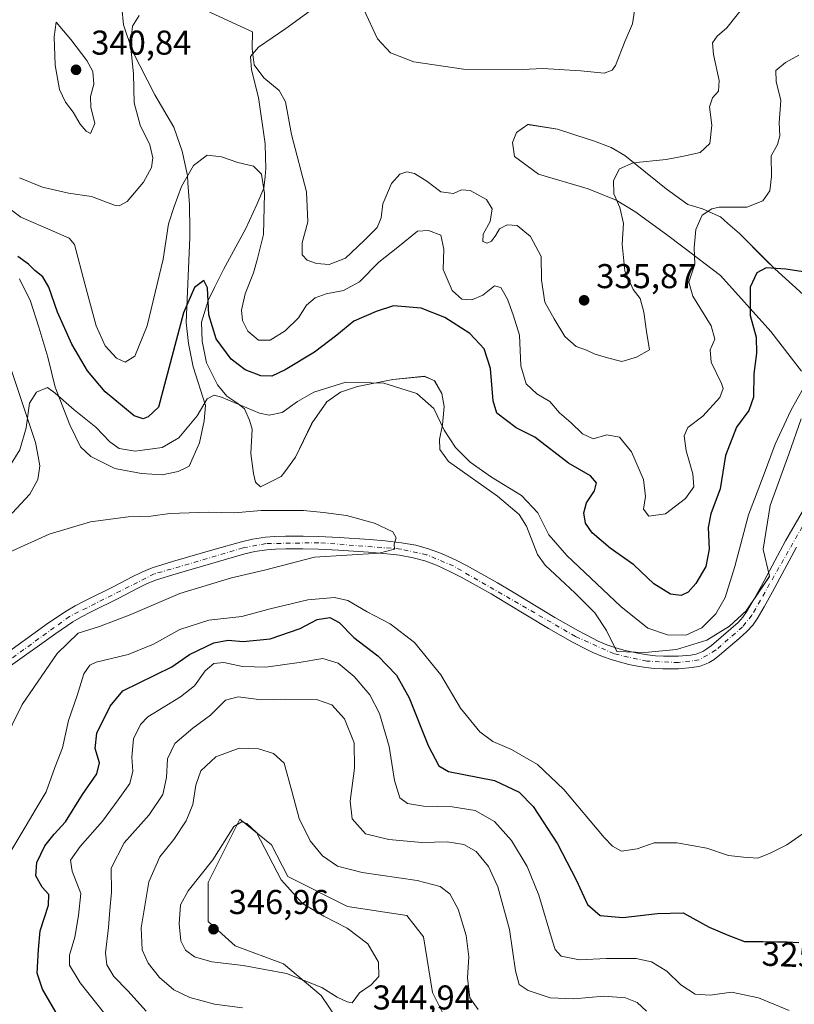
# Model space of a CAD drawing. Units: metres. Extents: x 604696 to 608164, y 4685263 to 4687629.
# Drawn here: x 607141 to 607366, y 4686915 to 4687202 of the extents above; entities that cross this region are included whole.
import ezdxf
from ezdxf.enums import TextEntityAlignment as Align

# ---------------------------------------------------------------- set-up
doc = ezdxf.new("R2010")
doc.units = ezdxf.units.M
doc.header["$MEASUREMENT"] = 0
doc.linetypes.add('DGN Style 4', pattern=[2.638475, 1.318413, -0.659207, 0.001648, -0.659207])
for name, color, linetype, lineweight in [('Camino Cxs', 7, 'Continuous', 0), ('Camino eje', 30, 'DGN Style 4', 13), ('Cultivos herbáceos CxS', 92, 'Continuous', 0), ('Curva de nivel maestra', 30, 'Continuous', 30), ('Curva de nivel normal', 30, 'Continuous', 0), ('Espacio natural protegido', 121, 'Continuous', 13), ('Espacio natural protegido CxS', 121, 'Continuous', 0), ('Matorral CxS', 135, 'Continuous', 0), ('Núcleo urbano CxS', 7, 'Continuous', 0), ('Punto de cota en terreno', 7, 'Continuous', 0), ('Rótulo de curva de nivel directora', 7, 'Continuous', 0), ('Rótulo de punto de cota en terreno', 7, 'Continuous', 0)]:
    doc.layers.add(name, color=color, linetype=linetype, lineweight=lineweight)
doc.styles.add('Style-Arial', font='txt')

# ---------------------------------------------------------------- blocks, each defined once
blk = doc.blocks.new('*U21')
at = {"layer": 'Espacio natural protegido CxS', "color": 121, "linetype": 'Continuous', "lineweight": 0, "flags": 128}
for points in [[(607368.6403, 4687121.603), (607360.3913, 4687129.091), (607357.6902, 4687131.7723), (607350.0666, 4687139.3399), (607346.6754, 4687142.3179), (607344.5267, 4687144.2047), (607341.2532, 4687145.6575), (607341.2132, 4687145.6752), (607339.2827, 4687146.532), (607335.0707, 4687147.861), (607328.7757, 4687152.332), (607316.6818, 4687162.044), (607312.7068, 4687164.393), (607307.5958, 4687166.342), (607306.0807, 4687166.8324), (607297.1278, 4687169.7298), (607288.9041, 4687171.0439), (607288.4708, 4687171.1131), (607285.2068, 4687168.7732), (607283.9898, 4687165.8433), (607283.9847, 4687165.8311), (607284.5587, 4687161.7761), (607291.6258, 4687156.6821), (607306.0457, 4687152.3433), (607314.2257, 4687149.0471), (607319.6117, 4687145.8311), (607328.7891, 4687139.0728), (607333.6203, 4687135.515), (607344.5493, 4687127.1828), (607359.1632, 4687110.905), (607368.1491, 4687099.382)], [(607368.0123, 4687085.4532), (607364.4782, 4687075.1871), (607359.0079, 4687060.2351), (607356.9331, 4687047.5249), (607356.9287, 4687047.4982), (607358.7732, 4687039.6889), (607358.7817, 4687039.6532), (607352.0123, 4687029.6332), (607347.1333, 4687025.1083), (607340.5952, 4687021.0643), (607331.7502, 4687018.3794), (607322.4952, 4687017.4664), (607314.3672, 4687017.7928), (607311.3432, 4687023.8918), (607307.9583, 4687029.0448), (607302.2773, 4687034.7958), (607293.5103, 4687042.9108), (607291.3017, 4687046.05), (607288.1207, 4687054.2557), (607285.9967, 4687057.6327), (607279.6877, 4687062.9927), (607265.4288, 4687073.0507), (607262.8318, 4687076.5657), (607262.8311, 4687076.6139), (607262.785, 4687079.4868), (607263.6049, 4687083.6918), (607264.1529, 4687089.0357), (607264.1496, 4687089.0535), (607263.4569, 4687092.8357), (607261.366, 4687096.4857), (607258.423, 4687097.8347), (607249.1679, 4687096.9227), (607238.9159, 4687094.8498), (607233.9899, 4687093.2458), (607229.9729, 4687090.3858), (607225.7528, 4687084.3469), (607225.5713, 4687083.978), (607220.8365, 4687074.3579), (607217.7466, 4687070.0943), (607216.7377, 4687068.7019), (607210.6917, 4687065.682), (607209.2717, 4687067.057), (607208.5957, 4687069.586), (607207.8667, 4687075.418), (607207.8686, 4687075.4513), (607208.2608, 4687082.4109), (607208.2584, 4687082.4188), (607207.4558, 4687085.0659), (607206.0058, 4687088.3449), (607204.0748, 4687089.9649), (607200.8659, 4687092.0719), (607198.1459, 4687095.3309), (607194.9939, 4687101.7579), (607193.748, 4687108.09), (607193.533, 4687113.548), (607193.5348, 4687113.5538), (607195.461, 4687119.9325), (607197.2914, 4687123.6402), (607199.8861, 4687128.8959), (607206.4232, 4687140.8158), (607209.5719, 4687147.8521), (607211.6916, 4687152.5887), (607212.0075, 4687155.922), (607212.2343, 4687158.3145), (607212.2332, 4687158.3483), (607212.1268, 4687161.4638), (607212.1262, 4687161.4814), (607211.9916, 4687165.4237), (607210.1207, 4687178.9856), (607208.0858, 4687186.9546), (607207.7688, 4687190.8884), (607207.7727, 4687190.8928), (607210.1369, 4687193.5951), (607218.0479, 4687199.0583), (607230.472, 4687208.1522)], [(607170.3309, 4687205.1428), (607170.7939, 4687200.0688), (607173.3278, 4687192.6148), (607179.8857, 4687179.7648), (607185.4996, 4687170.3288), (607187.1534, 4687165.5364), (607187.8973, 4687163.3808), (607189.4093, 4687156.2902), (607189.5732, 4687154.131), (607190.0546, 4687147.7909), (607190.0768, 4687140.3962), (607190.0831, 4687138.3136), (607190.083, 4687138.3079), (607190.0832, 4687138.2646), (607189.0904, 4687113.5119), (607189.089, 4687113.476), (607189.696, 4687107.389), (607191.0769, 4687100.551), (607194.6852, 4687089.3153), (607194.6888, 4687089.304), (607194.2528, 4687084.851), (607192.9597, 4687078.478), (607189.8956, 4687071.696), (607189.295, 4687071.3954), (607186.7456, 4687070.1193), (607182.0637, 4687069.1551), (607176.0886, 4687069.5668), (607168.7545, 4687070.9562), (607168.0637, 4687071.0871), (607161.2776, 4687074.5332), (607158.3126, 4687077.2802), (607155.1597, 4687083.7072), (607150.9178, 4687094.6901), (607148.7449, 4687103.4208), (607146.1899, 4687112.1441), (607143.782, 4687119.7261), (607140.502, 4687126.1521)], [(607132.002, 4687117.8832), (607145.2117, 4687078.5912), (607145.7705, 4687075.5424), (607146.4614, 4687071.7739), (607146.4653, 4687071.7522), (607145.8943, 4687067.8052), (607143.5503, 4687063.5742), (607138.4342, 4687058.0293)]]:
    blk.add_lwpolyline(points, dxfattribs=at)
blk = doc.blocks.new('5PATER')
at = {"layer": 'Núcleo urbano CxS', "linetype": 'Continuous', "lineweight": 0}
h = blk.add_hatch(color=51, dxfattribs=at)
edge = h.paths.add_edge_path()
edge.add_ellipse((0, 0), major_axis=(-0.11, -0.111), ratio=0.999422, start_angle=0, end_angle=360)

msp = doc.modelspace()

# ---------------------------------------------------------------- linework, layer by layer
at = {"layer": 'Camino Cxs', "color": 7, "linetype": 'Continuous', "lineweight": 0}
for points in [[(607134.43, 4687015.64, 313.34), (607148.97, 4687026.08, 313.63), (607154.1, 4687029.51, 313.63), (607156.77, 4687031.08, 313.62), (607159.53, 4687032.56, 313.64), (607167.99, 4687036.72, 313.66), (607173.32, 4687039.51, 313.75), (607176.19, 4687040.9, 313.76), (607179.15, 4687042.08, 313.77), (607185.05, 4687043.94, 313.97), (607197.45, 4687047.52, 314.17), (607205.18, 4687049.73, 314.34), (607208.35, 4687050.46, 314.37), (607212.09, 4687051, 314.41), (607214.77, 4687051.23, 314.47), (607217.94, 4687051.35, 314.55), (607223.05, 4687051.38, 314.69), (607227.66, 4687051.28, 314.82), (607233.59, 4687050.98, 314.9), (607242.41, 4687050.39, 314.92), (607246.98, 4687049.98, 314.97), (607251.69, 4687049.43, 315.07), (607255.9, 4687048.68, 315.14), (607259.61, 4687047.67, 315.18), (607263.32, 4687046.27, 315.26), (607267.61, 4687044.32, 315.37), (607270.8, 4687042.66, 315.43), (607279.61, 4687037.74, 315.63), (607284.19, 4687035.03, 315.74), (607296.35, 4687027.65, 315.9), (607303.22, 4687023.79, 316.12), (607307.31, 4687021.63, 316.24), (607308.95, 4687020.82, 316.33), (607311.5, 4687019.77, 316.44), (607314.13, 4687018.87, 316.59), (607316.41, 4687018.21, 316.7), (607318.69, 4687017.65, 316.86), (607321.01, 4687017.18, 317.12), (607323.33, 4687016.82, 317.34), (607325.65, 4687016.57, 317.48), (607327.93, 4687016.42, 317.6), (607332.2, 4687016.41, 317.67), (607335.89, 4687016.76, 317.54), (607337.51, 4687017.05, 317.49), (607339.44, 4687017.82, 317.47), (607340.58, 4687018.54, 317.62), (607341.98, 4687019.57, 317.77), (607347.59, 4687024.37, 317.7), (607349.65, 4687026.24, 317.73), (607351.03, 4687027.77, 317.61), (607352.11, 4687029.33, 317.52), (607354.08, 4687032.6, 317.53), (607356.45, 4687036.89, 317.31), (607363.45, 4687049.95, 317.28), (607370.18, 4687061.48, 317.49)], [(607134.43, 4687015.64, 313.34), (607148.97, 4687026.08, 313.63), (607154.1, 4687029.51, 313.63), (607156.77, 4687031.08, 313.62), (607159.53, 4687032.56, 313.64), (607167.99, 4687036.72, 313.66), (607173.32, 4687039.51, 313.75), (607176.19, 4687040.9, 313.76), (607179.15, 4687042.08, 313.77), (607185.05, 4687043.94, 313.97), (607197.45, 4687047.52, 314.17), (607205.18, 4687049.73, 314.34), (607208.35, 4687050.46, 314.37), (607212.09, 4687051, 314.41), (607214.77, 4687051.23, 314.47), (607217.94, 4687051.35, 314.55), (607223.05, 4687051.38, 314.69), (607227.66, 4687051.28, 314.82), (607233.59, 4687050.98, 314.9), (607242.41, 4687050.39, 314.92), (607246.98, 4687049.98, 314.97), (607251.69, 4687049.43, 315.07), (607255.9, 4687048.68, 315.14), (607259.61, 4687047.67, 315.18), (607263.32, 4687046.27, 315.26), (607267.61, 4687044.32, 315.37), (607270.8, 4687042.66, 315.43), (607279.61, 4687037.74, 315.63), (607284.19, 4687035.03, 315.74), (607296.35, 4687027.65, 315.9), (607303.22, 4687023.79, 316.12), (607307.31, 4687021.63, 316.24), (607308.95, 4687020.82, 316.33), (607311.5, 4687019.77, 316.44), (607314.13, 4687018.87, 316.59), (607316.41, 4687018.21, 316.7), (607318.69, 4687017.65, 316.86), (607321.01, 4687017.18, 317.12), (607323.33, 4687016.82, 317.34), (607325.65, 4687016.57, 317.48), (607327.93, 4687016.42, 317.6), (607332.2, 4687016.41, 317.67), (607335.89, 4687016.76, 317.54), (607337.51, 4687017.05, 317.49), (607339.44, 4687017.82, 317.47), (607340.58, 4687018.54, 317.62), (607341.98, 4687019.57, 317.77), (607347.59, 4687024.37, 317.7), (607349.65, 4687026.24, 317.73), (607351.03, 4687027.77, 317.61), (607352.11, 4687029.33, 317.52), (607354.08, 4687032.6, 317.53), (607356.45, 4687036.89, 317.31), (607363.45, 4687049.95, 317.28), (607370.18, 4687061.48, 317.49)], [(607366.68, 4687048.14, 316.93), (607359.7, 4687035.12, 316.84), (607357.28, 4687030.75, 316.78), (607355.22, 4687027.32, 316.86), (607353.93, 4687025.47, 316.92), (607352.26, 4687023.62, 316.92), (607350.03, 4687021.6, 316.98), (607344.28, 4687016.68, 316.76), (607342.67, 4687015.49, 316.73), (607341.24, 4687014.59, 316.74), (607340.34, 4687014.15, 316.73), (607338.94, 4687013.62, 316.7), (607338.12, 4687013.39, 316.68), (607336.35, 4687013.09, 316.64), (607332.37, 4687012.72, 316.55), (607327.81, 4687012.72, 316.49), (607325.32, 4687012.88, 316.48), (607322.84, 4687013.16, 316.48), (607320.36, 4687013.54, 316.44), (607317.88, 4687014.04, 316.35), (607315.46, 4687014.64, 316.28), (607313.03, 4687015.34, 316.19), (607310.19, 4687016.31, 316.11), (607307.44, 4687017.45, 316.05), (607305.64, 4687018.33, 316.01), (607301.45, 4687020.54, 315.9), (607294.49, 4687024.46, 315.76), (607282.29, 4687031.86, 315.57), (607277.77, 4687034.54, 315.49), (607269.05, 4687039.41, 315.32), (607265.99, 4687041, 315.26), (607261.91, 4687042.86, 315.18), (607258.47, 4687044.15, 315.14), (607255.09, 4687045.07, 315.11), (607251.15, 4687045.77, 315.06), (607246.6, 4687046.3, 315), (607242.12, 4687046.71, 314.97), (607233.37, 4687047.29, 314.96), (607227.53, 4687047.59, 314.85), (607223.03, 4687047.69, 314.75), (607218.03, 4687047.66, 314.63), (607215, 4687047.54, 314.54), (607212.5, 4687047.33, 314.47), (607209.04, 4687046.83, 314.42), (607206.11, 4687046.15, 314.4), (607198.47, 4687043.97, 314.34), (607186.12, 4687040.4, 314.24), (607180.39, 4687038.6, 314.1), (607177.68, 4687037.52, 314.11), (607174.98, 4687036.21, 314.1), (607169.66, 4687033.43, 314.02), (607161.22, 4687029.27, 313.97), (607158.58, 4687027.86, 313.94), (607156.06, 4687026.38, 314.11), (607151.07, 4687023.04, 313.93), (607136.6, 4687012.65, 313.49)], [(607366.68, 4687048.14, 316.93), (607359.7, 4687035.12, 316.84), (607357.28, 4687030.75, 316.78), (607355.22, 4687027.32, 316.86), (607353.93, 4687025.47, 316.92), (607352.26, 4687023.62, 316.92), (607350.03, 4687021.6, 316.98), (607344.28, 4687016.68, 316.76), (607342.67, 4687015.49, 316.73), (607341.24, 4687014.59, 316.74), (607340.34, 4687014.15, 316.73), (607338.94, 4687013.62, 316.7), (607338.12, 4687013.39, 316.68), (607336.35, 4687013.09, 316.64), (607332.37, 4687012.72, 316.55), (607327.81, 4687012.72, 316.49), (607325.32, 4687012.88, 316.48), (607322.84, 4687013.16, 316.48), (607320.36, 4687013.54, 316.44), (607317.88, 4687014.04, 316.35), (607315.46, 4687014.64, 316.28), (607313.03, 4687015.34, 316.19), (607310.19, 4687016.31, 316.11), (607307.44, 4687017.45, 316.05), (607305.64, 4687018.33, 316.01), (607301.45, 4687020.54, 315.9), (607294.49, 4687024.46, 315.76), (607282.29, 4687031.86, 315.57), (607277.77, 4687034.54, 315.49), (607269.05, 4687039.41, 315.32), (607265.99, 4687041, 315.26), (607261.91, 4687042.86, 315.18), (607258.47, 4687044.15, 315.14), (607255.09, 4687045.07, 315.11), (607251.15, 4687045.77, 315.06), (607246.6, 4687046.3, 315), (607242.12, 4687046.71, 314.97), (607233.37, 4687047.29, 314.96), (607227.53, 4687047.59, 314.85), (607223.03, 4687047.69, 314.75), (607218.03, 4687047.66, 314.63), (607215, 4687047.54, 314.54), (607212.5, 4687047.33, 314.47), (607209.04, 4687046.83, 314.42), (607206.11, 4687046.15, 314.4), (607198.47, 4687043.97, 314.34), (607186.12, 4687040.4, 314.24), (607180.39, 4687038.6, 314.1), (607177.68, 4687037.52, 314.11), (607174.98, 4687036.21, 314.1), (607169.66, 4687033.43, 314.02), (607161.22, 4687029.27, 313.97), (607158.58, 4687027.86, 313.94), (607156.06, 4687026.38, 314.11), (607151.07, 4687023.04, 313.93), (607136.6, 4687012.65, 313.49)]]:
    msp.add_polyline3d(points, dxfattribs=at)
at = {"layer": 'Camino eje', "color": 30, "linetype": 'DGN Style 4', "lineweight": 13}
msp.add_polyline3d([(607380.54, 4687075.48, 317.31), (607353.67, 4687028.33, 317.11), (607350.96, 4687024.93, 317.25), (607343.13, 4687018.13, 317.08), (607338.34, 4687015.37, 317.06), (607332.29, 4687014.57, 317.11), (607323.09, 4687014.99, 316.9), (607313.58, 4687017.11, 316.31), (607302.34, 4687022.17, 315.98), (607266.8, 4687042.66, 315.29), (607259.04, 4687045.91, 315.16), (607251.42, 4687047.6, 315.03), (607227.6, 4687049.44, 314.84), (607212.3, 4687049.17, 314.44), (607205.65, 4687047.94, 314.33), (607179.77, 4687040.34, 313.94), (607155.08, 4687027.95, 313.79), (607128.27, 4687008.53, 313.22)], dxfattribs=at)
at = {"layer": 'Cultivos herbáceos CxS', "color": 92, "linetype": 'Continuous', "lineweight": 0}
for points in [[(607238.38, 4686902.82, 344.06), (607228.3, 4686917.72, 344.27), (607217.35, 4686926.92, 345.82), (607203.33, 4686932.18, 346.52), (607195.45, 4686939.2, 346.23), (607195.45, 4686950.59, 344.82), (607204.65, 4686969, 344.22), (607213.85, 4686961.55, 344.52), (607218.67, 4686952.35, 344.64), (607235.97, 4686943.57, 343.87), (607253.28, 4686940.95, 343.28), (607258.1, 4686934.81, 343.79), (607260.72, 4686918.6, 343.28), (607264.71, 4686910.6, 342.67)], [(607264.71, 4686910.6, 342.67), (607260.72, 4686918.6, 343.28), (607258.1, 4686934.81, 343.79), (607253.28, 4686940.95, 343.28), (607235.97, 4686943.57, 343.87), (607218.67, 4686952.35, 344.64), (607213.85, 4686961.55, 344.52), (607204.65, 4686969, 344.22), (607195.45, 4686950.59, 344.82), (607195.45, 4686939.2, 346.23), (607203.33, 4686932.18, 346.52), (607217.35, 4686926.92, 345.82), (607228.3, 4686917.72, 344.27), (607238.38, 4686902.82, 344.06)]]:
    msp.add_polyline3d(points, dxfattribs=at)
at = {"layer": 'Curva de nivel maestra', "color": 30, "linetype": 'Continuous', "lineweight": 30, "elevation": 325, "flags": 128}
for points in [[(607370.55, 4687127.96), (607363.54, 4687128.98), (607357.88, 4687129.36), (607355.14, 4687127.93), (607353.16, 4687123.77), (607353.16, 4687115.54), (607354.9, 4687109.21), (607355.04, 4687104.56), (607354.22, 4687098.53), (607354.16, 4687091.74), (607352.75, 4687087.87), (607349.25, 4687083.02), (607345.99, 4687074.78), (607344.42, 4687065.08), (607341.76, 4687057.85), (607340.96, 4687053.87), (607341.26, 4687047.53), (607340.33, 4687042.53), (607337.37, 4687037.52), (607335.18, 4687035.01), (607333.07, 4687034.11), (607329.98, 4687034.48), (607325.12, 4687037.44), (607319.34, 4687042.99), (607312.42, 4687047.86), (607307.19, 4687052.34), (607305.22, 4687055.08), (607304.74, 4687058.09), (607305.6, 4687061.08), (607307.9, 4687064.53), (607308.46, 4687066.86), (607306.75, 4687068.91), (607300.28, 4687072.54), (607290.47, 4687080.09), (607285.04, 4687082.85), (607279.49, 4687087.16), (607278.35, 4687090.67), (607277.59, 4687100.08), (607275.82, 4687105.82), (607271.64, 4687110.31), (607264.29, 4687114.96), (607257.46, 4687117.63), (607249.38, 4687118.36), (607244.37, 4687116.69), (607237.87, 4687113.85), (607232.87, 4687109.84), (607226.42, 4687104.9), (607217.9, 4687099.72), (607214.01, 4687097.91), (607210.81, 4687097.98), (607206.24, 4687099.7), (607202.13, 4687102.78), (607197.76, 4687108.72), (607195.69, 4687115.68), (607195.27, 4687123.61), (607194.19, 4687125.71), (607191.44, 4687123.7), (607188.29, 4687116.32), (607181, 4687088.86), (607178, 4687086.09), (607176.58, 4687085.45), (607173.9, 4687086.34), (607165.51, 4687093.29), (607160.29, 4687099.39), (607155.77, 4687107.2), (607151.6, 4687116.52), (607149.11, 4687123.74), (607147.3, 4687126.79), (607145.04, 4687128.66), (607143.2, 4687130.46), (607140.04, 4687132.74)], [(607152.14, 4686911.05), (607147.2, 4686919.55), (607145.67, 4686924.16), (607146.1, 4686931.09), (607146.58, 4686936.57), (607149.02, 4686944.01), (607149.1, 4686947.12), (607147.18, 4686949.27), (607145.32, 4686952.53), (607145.6, 4686956.36), (607147.96, 4686961.24), (607150.68, 4686964.66), (607153.9, 4686968.19), (607158.86, 4686976.19), (607163.07, 4686982.19), (607163.83, 4686985.37), (607162.59, 4686989.57), (607163.08, 4686994.04), (607166.96, 4687001.86), (607170.63, 4687006.36), (607184.91, 4687013.35), (607190.01, 4687016.95), (607197.07, 4687020.28), (607201.26, 4687021.04), (607205.59, 4687020.67), (607213.46, 4687021.5), (607222.2, 4687024.5), (607227.2, 4687027.13), (607230.86, 4687027.72), (607233.53, 4687026.22), (607237.86, 4687021.86), (607244.81, 4687016.53), (607250.3, 4687010.93), (607253.99, 4687004.32), (607259.46, 4686990.45), (607262.58, 4686984.57), (607265.4, 4686982.92), (607278.81, 4686980.27), (607285.92, 4686976.9), (607290.07, 4686972.72), (607297.12, 4686961.8), (607302.58, 4686951.37), (607305.88, 4686944.22), (607309.49, 4686941.01), (607316.17, 4686940.42), (607326.21, 4686941.52), (607333.65, 4686941.78), (607341.29, 4686937.63), (607346.98, 4686935.14), (607351.54, 4686933.4), (607356.88, 4686933.46), (607360.99, 4686933.28), (607364, 4686933.32), (607367.34, 4686933.15)]]:
    msp.add_lwpolyline(points, dxfattribs=at)
at = {"layer": 'Curva de nivel normal', "color": 30, "linetype": 'Continuous', "lineweight": 0, "flags": 128}
for points, elevation in [([(607191.48, 4687205.82), (607208.4, 4687198.07), (607208.27, 4687193.1), (607208.87, 4687188.44), (607211.67, 4687184.7), (607216.08, 4687180.96), (607217.92, 4687177.72), (607219.67, 4687168.21), (607224.09, 4687151.5), (607224.44, 4687142.74), (607222.79, 4687136.62), (607222.85, 4687133.18), (607224.22, 4687131.64), (607226.96, 4687130.63), (607230.66, 4687130.4), (607235.41, 4687132.23), (607240.87, 4687137.39), (607244.67, 4687141.11), (607245.83, 4687143.9), (607246.3, 4687148.02), (607248.79, 4687153.96), (607251.27, 4687156.64), (607253.23, 4687157.3), (607255.51, 4687156.79), (607259.11, 4687154.57), (607263.18, 4687151.5), (607266.87, 4687151.01), (607269.15, 4687152.07), (607271.68, 4687151.92), (607276.45, 4687149.26), (607278.11, 4687146.56), (607277.54, 4687142.87), (607275.5, 4687139.18), (607275.42, 4687137.04), (607276.66, 4687136.54), (607277.87, 4687137.13), (607279.17, 4687138.87), (607280.21, 4687140.74), (607282.44, 4687141.9), (607285.41, 4687141.69), (607289.24, 4687138.48), (607292.34, 4687132.67), (607292.49, 4687125.85), (607293.4, 4687119.37), (607296.12, 4687114.54), (607299.25, 4687109.42), (607302.54, 4687106.53), (607305.56, 4687105.46), (607307.74, 4687104.39), (607311.64, 4687103.21), (607315.84, 4687102.16), (607320.13, 4687103.43), (607323.89, 4687105.56), (607322.99, 4687110.85), (607322.24, 4687116.54), (607321.17, 4687120.46), (607319.09, 4687123.09), (607316.7, 4687128.55), (607315.92, 4687136.32), (607316.37, 4687142.3), (607315.28, 4687146.96), (607313.48, 4687150.91), (607313.44, 4687154.82), (607315.19, 4687158.2), (607319.09, 4687159.94), (607328.72, 4687160.9), (607333.75, 4687161.85), (607338.63, 4687162.95), (607341.42, 4687165.52), (607341.99, 4687170.87), (607341.35, 4687176.2), (607342.23, 4687178.87), (607343.96, 4687180.79), (607344.21, 4687183.89), (607342.49, 4687191.46), (607342.23, 4687194.85), (607343.55, 4687196.78), (607346.35, 4687199.22), (607352.84, 4687207.24)], 335), ([(607240.8, 4687204.51), (607244.73, 4687196.03), (607248.48, 4687191.95), (607255.31, 4687189.37), (607269.73, 4687187.17), (607286.93, 4687187.08), (607292.87, 4687187.42), (607303.88, 4687186.7), (607310.67, 4687186.01), (607313.04, 4687186.88), (607314, 4687188.27), (607316.77, 4687195.44), (607318.9, 4687200.34), (607319.87, 4687206.67)], 340), ([(607140.59, 4687155.55), (607147.19, 4687152.87), (607154.82, 4687151.14), (607161.52, 4687150.12), (607168.19, 4687147.64), (607169.58, 4687147.4), (607171.88, 4687148.73), (607176.6, 4687154.34), (607178.96, 4687158.58), (607179.37, 4687161.37), (607178.48, 4687165.15), (607175.64, 4687170.91), (607173.96, 4687177.38), (607173.76, 4687185.84), (607172.83, 4687194.23), (607173.4, 4687199.69), (607175.38, 4687202.8)], 335), ([(607151.19, 4687200.87), (607150.59, 4687196.63), (607150.89, 4687188.37), (607152.22, 4687181.3), (607153.94, 4687177.6), (607156.2, 4687174.64), (607158.18, 4687171.2), (607159.95, 4687169.11), (607161.18, 4687168.5), (607162.47, 4687171.35), (607161.28, 4687176.16), (607161.2, 4687179.2), (607162.14, 4687182.87), (607161.86, 4687186.52), (607160.18, 4687189.73), (607155.51, 4687195.84), (607151.19, 4687200.87)], 340), ([(607134.31, 4687148.95), (607140.97, 4687144.1), (607150.37, 4687140.07), (607154.97, 4687138.07), (607156.53, 4687136.18), (607159.51, 4687124.75), (607162.86, 4687112.5), (607165.5, 4687106.7), (607168.73, 4687103.13), (607171.3, 4687101.91), (607174.06, 4687103.73), (607177.69, 4687112.57), (607182.35, 4687131.96), (607183.88, 4687142.2), (607185.59, 4687147.2), (607187.68, 4687153.04), (607191.2, 4687159.19), (607195.12, 4687162.14), (607199.33, 4687161.7), (607204.12, 4687160.04), (607208.68, 4687158.97), (607210.98, 4687156.67), (607211.81, 4687151.02), (607211.54, 4687139.1), (607209.7, 4687131.7), (607208.63, 4687127.96), (607206.18, 4687121.85), (607205.16, 4687117.06), (607205.4, 4687114.11), (607206.96, 4687110.93), (607210.06, 4687108.33), (607213.48, 4687108.37), (607217.83, 4687111.04), (607221.72, 4687114.87), (607224.08, 4687118.54), (607226.57, 4687120.7), (607229.76, 4687121.83), (607234.87, 4687122.8), (607239.53, 4687125.34), (607245.07, 4687131.06), (607250.67, 4687135.43), (607256.4, 4687140.06), (607259.62, 4687140.28), (607263.12, 4687138.9), (607264.08, 4687134.85), (607263.84, 4687128.87), (607266.5, 4687122.84), (607269.25, 4687120.3), (607272.16, 4687120.04), (607275.36, 4687121.47), (607278.74, 4687124.12), (607280.62, 4687123.63), (607282.58, 4687120.25), (607284.24, 4687115.7), (607286.02, 4687109.83), (607286.45, 4687100.9), (607287.95, 4687095.61), (607291.07, 4687092.73), (607294.9, 4687090.55), (607297.65, 4687087.23), (607301.1, 4687084.26), (607304.36, 4687081.14), (607307.49, 4687079.66), (607311.52, 4687080.83), (607315.17, 4687080.18), (607318.68, 4687075.84), (607322.17, 4687067.86), (607322.74, 4687062.86), (607322.16, 4687059.18), (607323.74, 4687057.15), (607328.52, 4687057.85), (607334.37, 4687062.33), (607336.83, 4687065.68), (607336.5, 4687069.46), (607334.55, 4687076.14), (607333.98, 4687080.53), (607335.07, 4687082.97), (607339.4, 4687086.24), (607344.31, 4687091.68), (607345.3, 4687094.3), (607344.89, 4687095.79), (607341.81, 4687101.95), (607341.52, 4687105.52), (607342.93, 4687108.62), (607341.82, 4687112.54), (607336.5, 4687121.14), (607335.38, 4687125.26), (607337.12, 4687130.47), (607336.93, 4687135.2), (607337.35, 4687140.54), (607339.23, 4687144.69), (607342.01, 4687146.59), (607344.13, 4687147.06), (607352.21, 4687147.02), (607356.88, 4687148.93), (607358.94, 4687151.83), (607359.35, 4687155.92), (607359.25, 4687162), (607361.15, 4687165.25), (607361.79, 4687167.78), (607361.62, 4687171.62), (607362.08, 4687178.08), (607360.72, 4687183.56), (607360.68, 4687186.79), (607363.42, 4687189.12), (607367.31, 4687191.27)], 330), ([(607136.36, 4687069.53), (607140.6, 4687076.44), (607142.52, 4687082.89), (607143.44, 4687089.99), (607145.52, 4687093.25), (607148.66, 4687094.63), (607150.93, 4687092.98), (607156.44, 4687088.1), (607162.8, 4687083.02), (607166.88, 4687078.77), (607169.53, 4687076.79), (607174.2, 4687076.07), (607182.07, 4687077.14), (607186.95, 4687079.9), (607192.2, 4687086.37), (607195.15, 4687091.29), (607197.17, 4687092.32), (607199.34, 4687091.74), (607210.42, 4687087.16), (607213.24, 4687086.55), (607217, 4687087.34), (607221.48, 4687090.53), (607226.18, 4687093.21), (607235.48, 4687096.16), (607246.55, 4687095.87), (607256.15, 4687092.81), (607261.15, 4687088.48), (607264.14, 4687082.17), (607267.4, 4687077.13), (607271.74, 4687072.88), (607277.95, 4687068.47), (607286.59, 4687063.18), (607291.42, 4687058.16), (607294.63, 4687051.72), (607299.81, 4687045.69), (607315.53, 4687030.89), (607323.41, 4687024.58), (607329.11, 4687022.64), (607334.46, 4687022.57), (607339.16, 4687024.62), (607343.18, 4687028.74), (607345.88, 4687033.53), (607348.71, 4687042.53), (607352.72, 4687057.53), (607357, 4687068.67), (607360.48, 4687078.08), (607365.02, 4687087.89), (607368.69, 4687094.5)], 320), ([(607135.53, 4686990.53), (607141.32, 4687002.41), (607151.53, 4687017.18), (607157.62, 4687023.14), (607163.87, 4687025.09), (607172.95, 4687028.53), (607187.2, 4687034.7), (607202.23, 4687039.21), (607211.83, 4687041.45), (607226.37, 4687045.25), (607245.21, 4687046.43), (607249.72, 4687047.6), (607249.56, 4687048.99), (607250.13, 4687050.86), (607249.22, 4687052.63), (607243.87, 4687055.16), (607235.74, 4687057.31), (607229.06, 4687058.19), (607223.18, 4687058.84), (607210.89, 4687058.76), (607203.14, 4687058.14), (607195.5, 4687058.33), (607184.26, 4687057.92), (607178.73, 4687057.11), (607172.2, 4687056.92), (607161.2, 4687055.5), (607149.19, 4687051.96), (607137.61, 4687046.67)], 315), ([(607369.88, 4686965.73), (607363.86, 4686961.51), (607359.02, 4686959.13), (607355.42, 4686957.62), (607351.27, 4686957.92), (607346.88, 4686958.42), (607340.54, 4686960.61), (607331.83, 4686962.15), (607325.23, 4686962.13), (607320.3, 4686960.38), (607315.71, 4686959.73), (607313.08, 4686961.14), (607310.73, 4686963.67), (607298.95, 4686977.64), (607291.33, 4686984.9), (607283.76, 4686989.32), (607278.3, 4686991.58), (607274.54, 4686994.44), (607268.88, 4687001.31), (607263.13, 4687010.95), (607255.5, 4687020.45), (607248.44, 4687025.86), (607241.69, 4687029.35), (607236.14, 4687032.59), (607232.25, 4687033.48), (607224.41, 4687032.81), (607213.51, 4687030.24), (607205.28, 4687028.01), (607195.67, 4687026.87), (607187.2, 4687024.16), (607179.53, 4687019.96), (607172.18, 4687016.92), (607162.81, 4687014.7), (607160.98, 4687013.83), (607159.24, 4687011.29), (607157.3, 4687004.94), (607154.81, 4686997.73), (607153.08, 4686989.74), (607150.79, 4686984.08), (607148.32, 4686976.94), (607145.41, 4686972.09), (607142.5, 4686967.12), (607137.98, 4686959.7)], 320), ([(607364.54, 4686913.37), (607355.59, 4686917.08), (607347.74, 4686918.65), (607341.59, 4686917.84), (607337.15, 4686918.14), (607332.96, 4686920.79), (607328.97, 4686924.82), (607324.5, 4686927.47), (607319.99, 4686928.44), (607311.39, 4686928.47), (607303.54, 4686928.13), (607298.17, 4686929.12), (607296.47, 4686931.05), (607295.62, 4686933.56), (607291.7, 4686946.92), (607288.32, 4686955.28), (607283.73, 4686962.8), (607278.8, 4686968.3), (607273.15, 4686971.5), (607266.43, 4686972.6), (607258.07, 4686972.83), (607253.5, 4686973.54), (607251.26, 4686975.2), (607249.67, 4686980.29), (607248.11, 4686990.11), (607245.33, 4686999.74), (607242.46, 4687005.19), (607237.96, 4687010.52), (607233.3, 4687014.41), (607228.81, 4687015.75), (607221.98, 4687014.56), (607212.2, 4687013.26), (607205.41, 4687013.42), (607199.97, 4687014.57), (607197.14, 4687014.3), (607194.57, 4687012.18), (607191.46, 4687007.79), (607187.37, 4687004.56), (607177.88, 4686998.81), (607175.72, 4686996.59), (607173.68, 4686992.33), (607173.22, 4686987.06), (607173.57, 4686982.98), (607172.64, 4686979.35), (607169.27, 4686974.65), (607164.7, 4686968.41), (607158.21, 4686961.06), (607155.42, 4686957.07), (607155.88, 4686953.88), (607158.38, 4686947.36), (607157.68, 4686941), (607156.65, 4686934.71), (607155.12, 4686929.42), (607155.09, 4686926.49), (607158.18, 4686921.44), (607168.24, 4686908.73)], 330), ([(607177.41, 4686913.16), (607172.09, 4686919.05), (607168.01, 4686923.24), (607165.92, 4686926.59), (607165.56, 4686930.13), (607166.46, 4686937.45), (607166.84, 4686942.49), (607167.36, 4686947.82), (607167.23, 4686954.76), (607170.97, 4686962.09), (607178.26, 4686970.25), (607182.27, 4686976.2), (607183.37, 4686981.11), (607183.57, 4686986.53), (607185.77, 4686991.01), (607191.02, 4686995.47), (607196.16, 4686999.28), (607200.45, 4687003.62), (607204.14, 4687004.59), (607210.87, 4687003.69), (607218.07, 4687003.95), (607227.02, 4687003.86), (607231.4, 4687002.3), (607235.08, 4686998.16), (607237.94, 4686991.19), (607238, 4686983.86), (607236.73, 4686974.2), (607237.39, 4686969.06), (607241.2, 4686964.7), (607248.04, 4686963.07), (607257.6, 4686962.22), (607265.02, 4686962.42), (607269.82, 4686961.65), (607273.4, 4686959.56), (607277.07, 4686955.26), (607279.74, 4686949.33), (607283.11, 4686936.88), (607284.88, 4686924.85), (607285.99, 4686920.93), (607288.62, 4686919.12), (607294.96, 4686917.02), (607301.88, 4686916.78), (607310.6, 4686917.5), (607316.93, 4686917.07), (607320.28, 4686915.63), (607323.01, 4686913.15)], 335), ([(607205.46, 4686914.09), (607197.34, 4686915.23), (607190.12, 4686917.1), (607185.42, 4686919.39), (607181.33, 4686922.9), (607178.01, 4686927.16), (607176.22, 4686930.98), (607175.99, 4686937.35), (607178.18, 4686950.77), (607181.4, 4686958.02), (607185.44, 4686963.07), (607189.01, 4686968.53), (607190.98, 4686973.29), (607191.82, 4686978.9), (607193.3, 4686983.04), (607197.68, 4686987.1), (607204.5, 4686989.7), (607210.08, 4686989.48), (607214.49, 4686988.15), (607217.55, 4686985.27), (607219.78, 4686977.11), (607221.96, 4686969.18), (607225.17, 4686962.73), (607228.74, 4686958.32), (607233.08, 4686955.35), (607240.22, 4686953.47), (607256.26, 4686951.16), (607263, 4686949.42), (607265.82, 4686947.25), (607268.22, 4686942.87), (607270.56, 4686935.21), (607271.27, 4686929), (607270.91, 4686922.88), (607271.61, 4686917), (607274.04, 4686913.66)], 340), ([(607205.26, 4686968.21), (607202.94, 4686966.89), (607196.77, 4686957.2), (607189.63, 4686948.18), (607187.39, 4686944.11), (607186.97, 4686938.6), (607187.54, 4686933.62), (607188.86, 4686930.9), (607191.48, 4686928.94), (607196.48, 4686927.46), (607205.61, 4686926.41), (607218.2, 4686924.14), (607228.52, 4686920.06), (607232.98, 4686917.2), (607235.92, 4686915.87), (607237.38, 4686915.56), (607239.53, 4686918.48), (607242.91, 4686920.85), (607245.1, 4686923.25), (607245.06, 4686927.44), (607241.96, 4686932.71), (607235.92, 4686937.34), (607229.14, 4686940.78), (607222.93, 4686944.5), (607216.69, 4686951.39), (607209.5, 4686965.16), (607206.67, 4686967.7), (607205.26, 4686968.21)], 345)]:
    msp.add_lwpolyline(points, dxfattribs=dict(at, elevation=elevation))
at = {"layer": 'Espacio natural protegido', "color": 121, "linetype": 'Continuous', "lineweight": 13, "flags": 128}
for points in [[(607230.47, 4687208.15), (607218.05, 4687199.06), (607210.14, 4687193.6), (607207.77, 4687190.89), (607207.77, 4687190.89), (607208.09, 4687186.95), (607210.12, 4687178.99), (607211.99, 4687165.42), (607212.13, 4687161.48), (607212.13, 4687161.46), (607212.23, 4687158.35), (607212.23, 4687158.31), (607212.01, 4687155.92), (607211.69, 4687152.59), (607209.57, 4687147.85), (607206.42, 4687140.82), (607199.89, 4687128.9), (607197.29, 4687123.64), (607195.46, 4687119.93), (607193.53, 4687113.55), (607193.53, 4687113.55), (607193.75, 4687108.09), (607194.99, 4687101.76), (607198.15, 4687095.33), (607200.87, 4687092.07), (607204.07, 4687089.96), (607206.01, 4687088.34), (607207.46, 4687085.07), (607208.26, 4687082.42), (607208.26, 4687082.41), (607207.87, 4687075.45), (607207.87, 4687075.42), (607208.6, 4687069.59), (607209.27, 4687067.06), (607210.69, 4687065.68), (607216.74, 4687068.7), (607217.75, 4687070.09), (607220.84, 4687074.36), (607225.57, 4687083.98), (607225.75, 4687084.35), (607229.97, 4687090.39), (607233.99, 4687093.25), (607238.92, 4687094.85), (607249.17, 4687096.92), (607258.42, 4687097.83), (607261.37, 4687096.49), (607263.46, 4687092.84), (607264.15, 4687089.05), (607264.15, 4687089.04), (607263.6, 4687083.69), (607262.78, 4687079.49), (607262.83, 4687076.61), (607262.83, 4687076.57), (607265.43, 4687073.05), (607279.69, 4687062.99), (607286, 4687057.63), (607288.12, 4687054.26), (607291.3, 4687046.05), (607293.51, 4687042.91), (607302.28, 4687034.8), (607307.96, 4687029.04), (607311.34, 4687023.89), (607314.37, 4687017.79), (607322.5, 4687017.47), (607331.75, 4687018.38), (607340.6, 4687021.06), (607347.13, 4687025.11), (607352.01, 4687029.63), (607358.78, 4687039.65), (607358.77, 4687039.69), (607356.93, 4687047.5), (607356.93, 4687047.52), (607359.01, 4687060.24), (607364.48, 4687075.19), (607368.01, 4687085.45)], [(607230.47, 4687208.15), (607218.05, 4687199.06), (607210.14, 4687193.6), (607207.77, 4687190.89), (607207.77, 4687190.89), (607208.09, 4687186.95), (607210.12, 4687178.99), (607211.99, 4687165.42), (607212.13, 4687161.48), (607212.13, 4687161.46), (607212.23, 4687158.35), (607212.23, 4687158.31), (607212.01, 4687155.92), (607211.69, 4687152.59), (607209.57, 4687147.85), (607206.42, 4687140.82), (607199.89, 4687128.9), (607197.29, 4687123.64), (607195.46, 4687119.93), (607193.53, 4687113.55), (607193.53, 4687113.55), (607193.75, 4687108.09), (607194.99, 4687101.76), (607198.15, 4687095.33), (607200.87, 4687092.07), (607204.07, 4687089.96), (607206.01, 4687088.34), (607207.46, 4687085.07), (607208.26, 4687082.42), (607208.26, 4687082.41), (607207.87, 4687075.45), (607207.87, 4687075.42), (607208.6, 4687069.59), (607209.27, 4687067.06), (607210.69, 4687065.68), (607216.74, 4687068.7), (607217.75, 4687070.09), (607220.84, 4687074.36), (607225.57, 4687083.98), (607225.75, 4687084.35), (607229.97, 4687090.39), (607233.99, 4687093.25), (607238.92, 4687094.85), (607249.17, 4687096.92), (607258.42, 4687097.83), (607261.37, 4687096.49), (607263.46, 4687092.84), (607264.15, 4687089.05), (607264.15, 4687089.04), (607263.6, 4687083.69), (607262.78, 4687079.49), (607262.83, 4687076.61), (607262.83, 4687076.57), (607265.43, 4687073.05), (607279.69, 4687062.99), (607286, 4687057.63), (607288.12, 4687054.26), (607291.3, 4687046.05), (607293.51, 4687042.91), (607302.28, 4687034.8), (607307.96, 4687029.04), (607311.34, 4687023.89), (607314.37, 4687017.79), (607322.5, 4687017.47), (607331.75, 4687018.38), (607340.6, 4687021.06), (607347.13, 4687025.11), (607352.01, 4687029.63), (607358.78, 4687039.65), (607358.77, 4687039.69), (607356.93, 4687047.5), (607356.93, 4687047.52), (607359.01, 4687060.24), (607364.48, 4687075.19), (607368.01, 4687085.45)], [(607140.5, 4687126.15), (607143.78, 4687119.73), (607146.19, 4687112.14), (607148.74, 4687103.42), (607150.92, 4687094.69), (607155.16, 4687083.71), (607158.31, 4687077.28), (607161.28, 4687074.53), (607168.06, 4687071.09), (607168.75, 4687070.96), (607176.09, 4687069.57), (607182.06, 4687069.16), (607186.75, 4687070.12), (607189.29, 4687071.4), (607189.9, 4687071.7), (607192.96, 4687078.48), (607194.25, 4687084.85), (607194.69, 4687089.3), (607194.69, 4687089.32), (607191.08, 4687100.55), (607189.7, 4687107.39), (607189.09, 4687113.48), (607189.09, 4687113.51), (607190.08, 4687138.26), (607190.08, 4687138.31), (607190.08, 4687138.31), (607190.08, 4687140.4), (607190.05, 4687147.79), (607189.57, 4687154.13), (607189.41, 4687156.29), (607187.9, 4687163.38), (607187.15, 4687165.54), (607185.5, 4687170.33), (607179.89, 4687179.76), (607173.33, 4687192.61), (607170.79, 4687200.07), (607170.33, 4687205.14)], [(607140.5, 4687126.15), (607143.78, 4687119.73), (607146.19, 4687112.14), (607148.74, 4687103.42), (607150.92, 4687094.69), (607155.16, 4687083.71), (607158.31, 4687077.28), (607161.28, 4687074.53), (607168.06, 4687071.09), (607168.75, 4687070.96), (607176.09, 4687069.57), (607182.06, 4687069.16), (607186.75, 4687070.12), (607189.29, 4687071.4), (607189.9, 4687071.7), (607192.96, 4687078.48), (607194.25, 4687084.85), (607194.69, 4687089.3), (607194.69, 4687089.32), (607191.08, 4687100.55), (607189.7, 4687107.39), (607189.09, 4687113.48), (607189.09, 4687113.51), (607190.08, 4687138.26), (607190.08, 4687138.31), (607190.08, 4687138.31), (607190.08, 4687140.4), (607190.05, 4687147.79), (607189.57, 4687154.13), (607189.41, 4687156.29), (607187.9, 4687163.38), (607187.15, 4687165.54), (607185.5, 4687170.33), (607179.89, 4687179.76), (607173.33, 4687192.61), (607170.79, 4687200.07), (607170.33, 4687205.14)], [(607368.15, 4687099.38), (607359.16, 4687110.9), (607344.55, 4687127.18), (607333.62, 4687135.52), (607328.79, 4687139.07), (607319.61, 4687145.83), (607314.23, 4687149.05), (607306.05, 4687152.34), (607291.63, 4687156.68), (607284.56, 4687161.78), (607283.98, 4687165.83), (607283.99, 4687165.84), (607285.21, 4687168.77), (607288.47, 4687171.11), (607288.9, 4687171.04), (607297.13, 4687169.73), (607306.08, 4687166.83), (607307.6, 4687166.34), (607312.71, 4687164.39), (607316.68, 4687162.04), (607328.78, 4687152.33), (607335.07, 4687147.86), (607339.28, 4687146.53), (607341.21, 4687145.68), (607341.25, 4687145.66), (607344.53, 4687144.2), (607346.68, 4687142.32), (607350.07, 4687139.34), (607357.69, 4687131.77), (607360.39, 4687129.09), (607368.64, 4687121.6)], [(607368.15, 4687099.38), (607359.16, 4687110.9), (607344.55, 4687127.18), (607333.62, 4687135.52), (607328.79, 4687139.07), (607319.61, 4687145.83), (607314.23, 4687149.05), (607306.05, 4687152.34), (607291.63, 4687156.68), (607284.56, 4687161.78), (607283.98, 4687165.83), (607283.99, 4687165.84), (607285.21, 4687168.77), (607288.47, 4687171.11), (607288.9, 4687171.04), (607297.13, 4687169.73), (607306.08, 4687166.83), (607307.6, 4687166.34), (607312.71, 4687164.39), (607316.68, 4687162.04), (607328.78, 4687152.33), (607335.07, 4687147.86), (607339.28, 4687146.53), (607341.21, 4687145.68), (607341.25, 4687145.66), (607344.53, 4687144.2), (607346.68, 4687142.32), (607350.07, 4687139.34), (607357.69, 4687131.77), (607360.39, 4687129.09), (607368.64, 4687121.6)], [(607138.43, 4687058.03), (607143.55, 4687063.57), (607145.89, 4687067.81), (607146.47, 4687071.75), (607146.46, 4687071.77), (607145.77, 4687075.54), (607145.21, 4687078.59), (607132, 4687117.88)], [(607138.43, 4687058.03), (607143.55, 4687063.57), (607145.89, 4687067.81), (607146.47, 4687071.75), (607146.46, 4687071.77), (607145.77, 4687075.54), (607145.21, 4687078.59), (607132, 4687117.88)]]:
    msp.add_lwpolyline(points, dxfattribs=at)
at = {"layer": 'Espacio natural protegido CxS', "color": 121, "linetype": 'Continuous', "lineweight": 0, "flags": 128}
for points in [[(607230.47, 4687208.15), (607218.05, 4687199.06), (607210.14, 4687193.6), (607207.77, 4687190.89), (607207.77, 4687190.89), (607208.09, 4687186.95), (607210.12, 4687178.99), (607211.99, 4687165.42), (607212.13, 4687161.48), (607212.13, 4687161.46), (607212.23, 4687158.35), (607212.23, 4687158.31), (607212.01, 4687155.92), (607211.69, 4687152.59), (607209.57, 4687147.85), (607206.42, 4687140.82), (607199.89, 4687128.9), (607197.29, 4687123.64), (607195.46, 4687119.93), (607193.53, 4687113.55), (607193.53, 4687113.55), (607193.75, 4687108.09), (607194.99, 4687101.76), (607198.15, 4687095.33), (607200.87, 4687092.07), (607204.07, 4687089.96), (607206.01, 4687088.34), (607207.46, 4687085.07), (607208.26, 4687082.42), (607208.26, 4687082.41), (607207.87, 4687075.45), (607207.87, 4687075.42), (607208.6, 4687069.59), (607209.27, 4687067.06), (607210.69, 4687065.68), (607216.74, 4687068.7), (607217.75, 4687070.09), (607220.84, 4687074.36), (607225.57, 4687083.98), (607225.75, 4687084.35), (607229.97, 4687090.39), (607233.99, 4687093.25), (607238.92, 4687094.85), (607249.17, 4687096.92), (607258.42, 4687097.83), (607261.37, 4687096.49), (607263.46, 4687092.84), (607264.15, 4687089.05), (607264.15, 4687089.04), (607263.6, 4687083.69), (607262.78, 4687079.49), (607262.83, 4687076.61), (607262.83, 4687076.57), (607265.43, 4687073.05), (607279.69, 4687062.99), (607286, 4687057.63), (607288.12, 4687054.26), (607291.3, 4687046.05), (607293.51, 4687042.91), (607302.28, 4687034.8), (607307.96, 4687029.04), (607311.34, 4687023.89), (607314.37, 4687017.79), (607322.5, 4687017.47), (607331.75, 4687018.38), (607340.6, 4687021.06), (607347.13, 4687025.11), (607352.01, 4687029.63), (607358.78, 4687039.65), (607358.77, 4687039.69), (607356.93, 4687047.5), (607356.93, 4687047.52), (607359.01, 4687060.24), (607364.48, 4687075.19), (607368.01, 4687085.45)], [(607140.5, 4687126.15), (607143.78, 4687119.73), (607146.19, 4687112.14), (607148.74, 4687103.42), (607150.92, 4687094.69), (607155.16, 4687083.71), (607158.31, 4687077.28), (607161.28, 4687074.53), (607168.06, 4687071.09), (607168.75, 4687070.96), (607176.09, 4687069.57), (607182.06, 4687069.16), (607186.75, 4687070.12), (607189.29, 4687071.4), (607189.9, 4687071.7), (607192.96, 4687078.48), (607194.25, 4687084.85), (607194.69, 4687089.3), (607194.69, 4687089.32), (607191.08, 4687100.55), (607189.7, 4687107.39), (607189.09, 4687113.48), (607189.09, 4687113.51), (607190.08, 4687138.26), (607190.08, 4687138.31), (607190.08, 4687138.31), (607190.08, 4687140.4), (607190.05, 4687147.79), (607189.57, 4687154.13), (607189.41, 4687156.29), (607187.9, 4687163.38), (607187.15, 4687165.54), (607185.5, 4687170.33), (607179.89, 4687179.76), (607173.33, 4687192.61), (607170.79, 4687200.07), (607170.33, 4687205.14)], [(607368.15, 4687099.38), (607359.16, 4687110.9), (607344.55, 4687127.18), (607333.62, 4687135.52), (607328.79, 4687139.07), (607319.61, 4687145.83), (607314.23, 4687149.05), (607306.05, 4687152.34), (607291.63, 4687156.68), (607284.56, 4687161.78), (607283.98, 4687165.83), (607283.99, 4687165.84), (607285.21, 4687168.77), (607288.47, 4687171.11), (607288.9, 4687171.04), (607297.13, 4687169.73), (607306.08, 4687166.83), (607307.6, 4687166.34), (607312.71, 4687164.39), (607316.68, 4687162.04), (607328.78, 4687152.33), (607335.07, 4687147.86), (607339.28, 4687146.53), (607341.21, 4687145.68), (607341.25, 4687145.66), (607344.53, 4687144.2), (607346.68, 4687142.32), (607350.07, 4687139.34), (607357.69, 4687131.77), (607360.39, 4687129.09), (607368.64, 4687121.6)], [(607138.43, 4687058.03), (607143.55, 4687063.57), (607145.89, 4687067.81), (607146.47, 4687071.75), (607146.46, 4687071.77), (607145.77, 4687075.54), (607145.21, 4687078.59), (607132, 4687117.88)]]:
    msp.add_lwpolyline(points, dxfattribs=at)
at = {"layer": 'Matorral CxS', "color": 135, "linetype": 'Continuous', "lineweight": 0}
msp.add_polyline3d([(607264.71, 4686910.6, 342.67), (607260.72, 4686918.6, 343.28), (607258.1, 4686934.81, 343.79), (607253.28, 4686940.95, 343.28), (607235.97, 4686943.57, 343.87), (607218.67, 4686952.35, 344.64), (607213.85, 4686961.55, 344.52), (607204.65, 4686969, 344.22), (607195.45, 4686950.59, 344.82), (607195.45, 4686939.2, 346.23), (607203.33, 4686932.18, 346.52), (607217.35, 4686926.92, 345.82), (607228.3, 4686917.72, 344.27), (607238.38, 4686902.82, 344.06)], dxfattribs=at)
msp.add_polyline3d([(607264.71, 4686910.6, 342.67), (607260.72, 4686918.6, 343.28), (607258.1, 4686934.81, 343.79), (607253.28, 4686940.95, 343.28), (607235.97, 4686943.57, 343.87), (607218.67, 4686952.35, 344.64), (607213.85, 4686961.55, 344.52), (607204.65, 4686969, 344.22), (607195.45, 4686950.59, 344.82), (607195.45, 4686939.2, 346.23), (607203.33, 4686932.18, 346.52), (607217.35, 4686926.92, 345.82), (607228.3, 4686917.72, 344.27), (607238.38, 4686902.82, 344.06)], dxfattribs=at)

# ---------------------------------------------------------------- block references
at = {"layer": 'Espacio natural protegido CxS', "color": 121, "linetype": 'Continuous', "lineweight": 0}
msp.add_blockref('*U21', (0, 0), dxfattribs=at)
at = {"layer": 'Punto de cota en terreno', "color": 7, "linetype": 'Continuous', "lineweight": 0, "xscale": 10, "yscale": 10, "zscale": 10}
for p in [(607157, 4687187, 340.84), (607304.86, 4687119.95, 335.87), (607197, 4686937, 346.96)]:
    msp.add_blockref('5PATER', p, dxfattribs=at)

# ---------------------------------------------------------------- texts
at = {"layer": 'Rótulo de curva de nivel directora', "color": 7, "linetype": 'Continuous', "lineweight": 0, "style": 'Style-Arial'}
msp.add_text('325', height=7, rotation=357.4923, dxfattribs=at).set_placement((607364.53, 4686929.59), align=Align.MIDDLE_CENTER)
at = {"layer": 'Rótulo de punto de cota en terreno', "color": 7, "linetype": 'Continuous', "lineweight": 0, "style": 'Style-Arial'}
for s, p in [('340,84', (607161.41, 4687191.41)), ('335,87', (607308.39, 4687123.48)), ('346,96', (607201.41, 4686941.41)), ('344,94', (607243.34, 4686913.64))]:
    msp.add_text(s, height=7, dxfattribs=at).set_placement(p)

doc.saveas('drawing.dxf')
